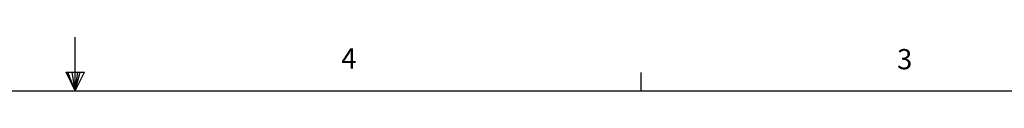
# Model space of a CAD drawing. Extents: x 0.4 to 32.7, y 0.2 to 25.4.
# Drawn here: x 16.1 to 23, y 25 to 25.4 of the extents above; entities that cross this region are included whole.
import ezdxf

# ---------------------------------------------------------------- set-up
doc = ezdxf.new("R2010")
doc.units = 0
doc.header["$MEASUREMENT"] = 0
doc.layers.get('0').update_dxf_attribs({"linetype": 'CONTINUOUS'})
doc.styles.add('SLDTEXTSTYLE0', font='TXT', dxfattribs={"width": 0.75})

msp = doc.modelspace()

# ---------------------------------------------------------------- linework, layer by layer
at = {"color": 7, "linetype": 'CONTINUOUS'}
for p, q in [((16.5343, 24.9909), (16.5343, 25.3624)), ((16.4714, 25.1193), (16.6005, 25.1193)), ((16.5343, 24.9909), (16.4714, 25.1193)), ((16.5343, 24.9909), (16.4836, 25.1193)), ((16.5343, 24.9909), (16.5128, 25.1193)), ((16.5343, 24.9909), (16.5537, 25.1193)), ((16.5343, 24.9909), (16.5689, 25.1193)), ((16.5343, 24.9909), (16.6005, 25.1193)), ((20.4718, 24.9909), (20.4718, 25.1181)), ((0.7843, 24.9909), (32.2843, 24.9909))]:
    msp.add_line(p, q, dxfattribs=at)

# ---------------------------------------------------------------- texts
at = {"color": 7, "linetype": 'CONTINUOUS', "char_height": 0.1406, "attachment_point": 1, "style": 'SLDTEXTSTYLE0'}
for s, insert in [('4', (18.3857, 25.2858)), ('3', (22.2512, 25.2805))]:
    msp.add_mtext(s, dxfattribs=dict(at, insert=insert))

doc.saveas('drawing.dxf')
